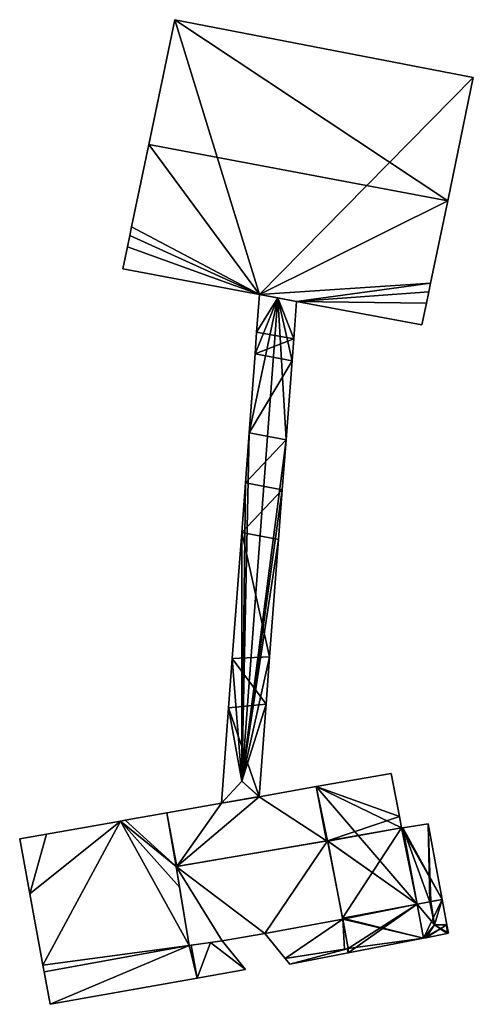
# Model space of a CAD drawing. Units: metres. Extents: x 73687 to 74386, y 350465 to 350992.
# Drawn here: x 74075 to 74121, y 350893 to 350992 of the extents above; entities that cross this region are included whole.
import ezdxf

# ---------------------------------------------------------------- set-up
doc = ezdxf.new("R2010")
doc.units = ezdxf.units.M
for name, color, linetype in [('BreakBottoms', 214, 'Continuous'), ('BreakTops', 212, 'Continuous'), ('FacadeFaces', 253, 'Continuous'), ('FloorBoundary', 4, 'Continuous'), ('FloorFaces', 253, 'Continuous'), ('OuterEaves', 4, 'Continuous'), ('RoofFaces', 24, 'Continuous'), ('RoofLines', 2, 'Continuous'), ('VerticalRoofFaces', 253, 'Continuous')]:
    doc.layers.add(name, color=color, linetype=linetype)

msp = doc.modelspace()

# ---------------------------------------------------------------- linework, layer by layer
at = {"layer": 'BreakBottoms'}
for points in [[(74115.028, 350903.128, 264.453), (74116.294, 350903.363, 264.643)], [(74116.389, 350903.381, 264.643), (74117.558, 350903.598, 264.468)], [(74115.667, 350899.699, 264.453), (74115.028, 350903.128, 264.453)]]:
    msp.add_polyline3d(points, dxfattribs=at)
at = {"layer": 'BreakTops'}
for points in [[(74115.028, 350903.128, 264.642), (74116.294, 350903.363, 264.643)], [(74116.389, 350903.381, 264.643), (74117.558, 350903.598, 264.643)], [(74115.667, 350899.699, 264.642), (74115.028, 350903.128, 264.642)]]:
    msp.add_polyline3d(points, dxfattribs=at)
at = {"layer": 'FacadeFaces'}
for points in [[(74090.552, 350992.436, 261.682), (74087.917, 350979.819, 251.22), (74087.917, 350979.819, 262.68), (74090.552, 350992.436, 261.682)], [(74090.552, 350992.436, 251.22), (74087.917, 350979.819, 251.22), (74090.552, 350992.436, 261.682), (74090.552, 350992.436, 251.22)], [(74120.696, 350986.601, 261.696), (74120.696, 350986.601, 251.22), (74090.552, 350992.436, 261.682), (74120.696, 350986.601, 261.696)], [(74120.696, 350986.601, 251.22), (74090.552, 350992.436, 251.22), (74090.552, 350992.436, 261.682), (74120.696, 350986.601, 251.22)], [(74118.108, 350974.159, 262.68), (74118.108, 350974.159, 251.22), (74120.696, 350986.601, 261.696), (74118.108, 350974.159, 262.68)], [(74118.108, 350974.159, 251.22), (74120.696, 350986.601, 251.22), (74120.696, 350986.601, 261.696), (74118.108, 350974.159, 251.22)], [(74087.917, 350979.819, 262.68), (74087.917, 350979.819, 251.22), (74086.182, 350971.515, 262.023), (74087.917, 350979.819, 262.68)], [(74087.917, 350979.819, 251.22), (74086.182, 350971.515, 251.22), (74086.182, 350971.515, 262.023), (74087.917, 350979.819, 251.22)], [(74116.375, 350965.825, 262.021), (74118.108, 350974.159, 251.22), (74118.108, 350974.159, 262.68), (74116.375, 350965.825, 262.021)], [(74116.375, 350965.825, 251.22), (74118.108, 350974.159, 251.22), (74116.375, 350965.825, 262.021), (74116.375, 350965.825, 251.22)], [(74086.182, 350971.515, 262.023), (74086.182, 350971.515, 251.22), (74085.999, 350970.64, 261.954), (74086.182, 350971.515, 262.023)], [(74086.182, 350971.515, 251.22), (74085.999, 350970.64, 251.22), (74085.999, 350970.64, 261.954), (74086.182, 350971.515, 251.22)], [(74085.999, 350970.64, 261.954), (74085.999, 350970.64, 251.22), (74085.758, 350969.485, 261.863), (74085.999, 350970.64, 261.954)], [(74085.999, 350970.64, 251.22), (74085.758, 350969.485, 251.22), (74085.758, 350969.485, 261.863), (74085.999, 350970.64, 251.22)], [(74085.758, 350969.485, 261.863), (74085.758, 350969.485, 251.22), (74085.297, 350967.276, 261.688), (74085.758, 350969.485, 261.863)], [(74085.758, 350969.485, 251.22), (74085.297, 350967.276, 251.22), (74085.297, 350967.276, 261.688), (74085.758, 350969.485, 251.22)], [(74085.297, 350967.276, 261.688), (74099.091, 350964.689, 251.22), (74099.091, 350964.689, 261.688), (74085.297, 350967.276, 261.688)], [(74085.297, 350967.276, 251.22), (74099.091, 350964.689, 251.22), (74085.297, 350967.276, 261.688), (74085.297, 350967.276, 251.22)], [(74116.193, 350964.954, 261.952), (74116.375, 350965.825, 251.22), (74116.375, 350965.825, 262.021), (74116.193, 350964.954, 261.952)], [(74116.193, 350964.954, 251.22), (74116.375, 350965.825, 251.22), (74116.193, 350964.954, 261.952), (74116.193, 350964.954, 251.22)], [(74099.091, 350964.689, 262.412), (74098.808, 350960.898, 252.47), (74098.808, 350960.898, 262.412), (74099.091, 350964.689, 262.412)], [(74099.091, 350964.689, 252.47), (74098.808, 350960.898, 252.47), (74099.091, 350964.689, 262.412), (74099.091, 350964.689, 252.47)], [(74099.091, 350964.689, 261.688), (74102.852, 350963.984, 251.22), (74102.852, 350963.984, 261.688), (74099.091, 350964.689, 261.688)], [(74099.091, 350964.689, 251.22), (74102.852, 350963.984, 251.22), (74099.091, 350964.689, 261.688), (74099.091, 350964.689, 251.22)], [(74100.954, 350964.34, 262.708), (74100.954, 350964.34, 252.47), (74099.091, 350964.689, 262.412), (74100.954, 350964.34, 262.708)], [(74100.954, 350964.34, 252.47), (74099.091, 350964.689, 252.47), (74099.091, 350964.689, 262.412), (74100.954, 350964.34, 252.47)], [(74102.852, 350963.984, 262.406), (74100.954, 350964.34, 252.47), (74100.954, 350964.34, 262.708), (74102.852, 350963.984, 262.406)], [(74102.852, 350963.984, 252.47), (74100.954, 350964.34, 252.47), (74102.852, 350963.984, 262.406), (74102.852, 350963.984, 252.47)], [(74102.564, 350960.195, 262.407), (74102.564, 350960.195, 252.47), (74102.852, 350963.984, 262.406), (74102.564, 350960.195, 262.407)], [(74102.564, 350960.195, 252.47), (74102.852, 350963.984, 252.47), (74102.852, 350963.984, 262.406), (74102.564, 350960.195, 252.47)], [(74102.852, 350963.984, 261.688), (74102.852, 350963.984, 251.22), (74115.498, 350961.614, 261.688), (74102.852, 350963.984, 261.688)], [(74115.498, 350961.614, 261.688), (74102.852, 350963.984, 251.22), (74115.498, 350961.614, 251.22), (74115.498, 350961.614, 261.688)], [(74115.953, 350963.799, 261.861), (74116.193, 350964.954, 251.22), (74116.193, 350964.954, 261.952), (74115.953, 350963.799, 261.861)], [(74115.953, 350963.799, 251.22), (74116.193, 350964.954, 251.22), (74115.953, 350963.799, 261.861), (74115.953, 350963.799, 251.22)], [(74115.498, 350961.614, 261.688), (74115.953, 350963.799, 251.22), (74115.953, 350963.799, 261.861), (74115.498, 350961.614, 261.688)], [(74115.498, 350961.614, 251.22), (74115.953, 350963.799, 251.22), (74115.498, 350961.614, 261.688), (74115.498, 350961.614, 251.22)], [(74098.808, 350960.898, 262.412), (74098.644, 350958.705, 252.47), (74098.644, 350958.705, 262.412), (74098.808, 350960.898, 262.412)], [(74098.808, 350960.898, 252.47), (74098.644, 350958.705, 252.47), (74098.808, 350960.898, 262.412), (74098.808, 350960.898, 252.47)], [(74102.396, 350957.99, 262.408), (74102.396, 350957.99, 252.47), (74102.564, 350960.195, 262.407), (74102.396, 350957.99, 262.408)], [(74102.396, 350957.99, 252.47), (74102.564, 350960.195, 252.47), (74102.564, 350960.195, 262.407), (74102.396, 350957.99, 252.47)], [(74098.644, 350958.705, 262.412), (74098.048, 350950.716, 252.47), (74098.048, 350950.716, 262.412), (74098.644, 350958.705, 262.412)], [(74098.644, 350958.705, 252.47), (74098.048, 350950.716, 252.47), (74098.644, 350958.705, 262.412), (74098.644, 350958.705, 252.47)], [(74101.789, 350950.003, 262.409), (74101.789, 350950.003, 252.47), (74102.396, 350957.99, 262.408), (74101.789, 350950.003, 262.409)], [(74101.789, 350950.003, 252.47), (74102.396, 350957.99, 252.47), (74102.396, 350957.99, 262.408), (74101.789, 350950.003, 252.47)], [(74098.048, 350950.716, 262.412), (74097.671, 350945.662, 252.47), (74097.671, 350945.662, 262.412), (74098.048, 350950.716, 262.412)], [(74098.048, 350950.716, 252.47), (74097.671, 350945.662, 252.47), (74098.048, 350950.716, 262.412), (74098.048, 350950.716, 252.47)], [(74101.404, 350944.951, 262.411), (74101.404, 350944.951, 252.47), (74101.789, 350950.003, 262.409), (74101.404, 350944.951, 262.411)], [(74101.404, 350944.951, 252.47), (74101.789, 350950.003, 252.47), (74101.789, 350950.003, 262.409), (74101.404, 350944.951, 252.47)], [(74097.671, 350945.662, 262.412), (74097.297, 350940.656, 252.47), (74097.297, 350940.656, 262.412), (74097.671, 350945.662, 262.412)], [(74097.671, 350945.662, 252.47), (74097.297, 350940.656, 252.47), (74097.671, 350945.662, 262.412), (74097.671, 350945.662, 252.47)], [(74101.024, 350939.953, 262.412), (74101.024, 350939.953, 252.47), (74101.404, 350944.951, 262.411), (74101.024, 350939.953, 262.412)], [(74101.024, 350939.953, 252.47), (74101.404, 350944.951, 252.47), (74101.404, 350944.951, 262.411), (74101.024, 350939.953, 252.47)], [(74097.297, 350940.656, 262.412), (74096.348, 350927.949, 252.47), (74096.348, 350927.949, 262.412), (74097.297, 350940.656, 262.412)], [(74097.297, 350940.656, 252.47), (74096.348, 350927.949, 252.47), (74097.297, 350940.656, 262.412), (74097.297, 350940.656, 252.47)], [(74100.122, 350928.088, 262.414), (74100.122, 350928.088, 252.47), (74101.024, 350939.953, 262.412), (74100.122, 350928.088, 262.414)], [(74100.122, 350928.088, 252.47), (74101.024, 350939.953, 252.47), (74101.024, 350939.953, 262.412), (74100.122, 350928.088, 252.47)], [(74096.348, 350927.949, 262.412), (74095.975, 350922.951, 252.47), (74095.975, 350922.951, 262.412), (74096.348, 350927.949, 262.412)], [(74096.348, 350927.949, 252.47), (74095.975, 350922.951, 252.47), (74096.348, 350927.949, 262.412), (74096.348, 350927.949, 252.47)], [(74099.759, 350923.32, 262.415), (74099.759, 350923.32, 252.47), (74100.122, 350928.088, 262.414), (74099.759, 350923.32, 262.415)], [(74099.759, 350923.32, 252.47), (74100.122, 350928.088, 252.47), (74100.122, 350928.088, 262.414), (74099.759, 350923.32, 252.47)], [(74099.051, 350914.014, 262.417), (74099.051, 350914.014, 252.47), (74099.759, 350923.32, 262.415), (74099.051, 350914.014, 262.417)], [(74099.051, 350914.014, 252.47), (74099.759, 350923.32, 252.47), (74099.759, 350923.32, 262.415), (74099.051, 350914.014, 252.47)], [(74095.975, 350922.951, 262.412), (74095.255, 350913.313, 252.47), (74095.255, 350913.313, 262.412), (74095.975, 350922.951, 262.412)], [(74095.975, 350922.951, 252.47), (74095.255, 350913.313, 252.47), (74095.975, 350922.951, 262.412), (74095.975, 350922.951, 252.47)], [(74112.397, 350916.337, 264.642), (74104.827, 350915.001, 253.679), (74104.827, 350915.001, 264.642), (74112.397, 350916.337, 264.642)], [(74112.397, 350916.337, 253.679), (74104.827, 350915.001, 253.679), (74112.397, 350916.337, 264.642), (74112.397, 350916.337, 253.679)], [(74113.233, 350911.986, 264.642), (74112.397, 350916.337, 253.679), (74112.397, 350916.337, 264.642), (74113.233, 350911.986, 264.642)], [(74113.233, 350911.986, 253.679), (74112.397, 350916.337, 253.679), (74113.233, 350911.986, 264.642), (74113.233, 350911.986, 253.679)], [(74104.827, 350915.001, 264.642), (74099.049, 350913.982, 253.679), (74099.049, 350913.982, 264.642), (74104.827, 350915.001, 264.642)], [(74104.827, 350915.001, 253.679), (74099.049, 350913.982, 253.679), (74104.827, 350915.001, 264.642), (74104.827, 350915.001, 253.679)], [(74095.255, 350913.313, 264.642), (74089.744, 350912.341, 253.679), (74089.744, 350912.341, 264.642), (74095.255, 350913.313, 264.642)], [(74095.255, 350913.313, 253.679), (74089.744, 350912.341, 253.679), (74095.255, 350913.313, 264.642), (74095.255, 350913.313, 253.679)], [(74099.049, 350913.982, 264.642), (74095.255, 350913.313, 253.679), (74095.255, 350913.313, 264.642), (74099.049, 350913.982, 264.642)], [(74099.049, 350913.982, 253.679), (74095.255, 350913.313, 253.679), (74099.049, 350913.982, 264.642), (74099.049, 350913.982, 253.679)], [(74095.255, 350913.313, 262.412), (74095.255, 350913.313, 252.47), (74099.049, 350913.982, 262.412), (74095.255, 350913.313, 262.412)], [(74099.049, 350913.982, 262.412), (74095.255, 350913.313, 252.47), (74099.049, 350913.982, 252.47), (74099.049, 350913.982, 262.412)], [(74099.049, 350913.982, 262.412), (74099.051, 350914.014, 252.47), (74099.051, 350914.014, 262.417), (74099.049, 350913.982, 262.412)], [(74099.049, 350913.982, 252.47), (74099.051, 350914.014, 252.47), (74099.049, 350913.982, 262.412), (74099.049, 350913.982, 252.47)], [(74089.744, 350912.341, 264.642), (74085.516, 350911.595, 253.679), (74085.516, 350911.595, 264.642), (74089.744, 350912.341, 264.642)], [(74089.744, 350912.341, 253.679), (74085.516, 350911.595, 253.679), (74089.744, 350912.341, 264.642), (74089.744, 350912.341, 253.679)], [(74085.059, 350911.514, 264.642), (74077.591, 350910.196, 253.679), (74077.591, 350910.196, 264.642), (74085.059, 350911.514, 264.642)], [(74085.059, 350911.514, 253.679), (74077.591, 350910.196, 253.679), (74085.059, 350911.514, 264.642), (74085.059, 350911.514, 253.679)], [(74085.516, 350911.595, 264.642), (74085.059, 350911.514, 253.679), (74085.059, 350911.514, 264.642), (74085.516, 350911.595, 264.642)], [(74085.516, 350911.595, 253.679), (74085.059, 350911.514, 253.679), (74085.516, 350911.595, 264.642), (74085.516, 350911.595, 253.679)], [(74113.456, 350910.824, 264.642), (74113.233, 350911.986, 253.679), (74113.233, 350911.986, 264.642), (74113.456, 350910.824, 264.642)], [(74113.456, 350910.824, 253.679), (74113.233, 350911.986, 253.679), (74113.456, 350910.824, 264.642), (74113.456, 350910.824, 253.679)], [(74113.588, 350910.845, 264.642), (74113.456, 350910.824, 253.679), (74113.456, 350910.824, 264.642), (74113.588, 350910.845, 264.642)], [(74113.588, 350910.845, 253.679), (74113.456, 350910.824, 253.679), (74113.588, 350910.845, 264.642), (74113.588, 350910.845, 253.679)], [(74116.13, 350911.253, 264.643), (74116.13, 350911.253, 253.679), (74113.588, 350910.845, 264.642), (74116.13, 350911.253, 264.643)], [(74116.13, 350911.253, 253.679), (74113.588, 350910.845, 253.679), (74113.588, 350910.845, 264.642), (74116.13, 350911.253, 253.679)], [(74117.558, 350903.598, 264.643), (74116.13, 350911.253, 253.679), (74116.13, 350911.253, 264.643), (74117.558, 350903.598, 264.643)], [(74117.558, 350903.598, 253.679), (74116.13, 350911.253, 253.679), (74117.558, 350903.598, 264.643), (74117.558, 350903.598, 253.679)], [(74077.591, 350910.196, 264.642), (74074.873, 350909.717, 253.679), (74074.873, 350909.717, 264.642), (74077.591, 350910.196, 264.642)], [(74077.591, 350910.196, 253.679), (74074.873, 350909.717, 253.679), (74077.591, 350910.196, 264.642), (74077.591, 350910.196, 253.679)], [(74074.873, 350909.717, 253.679), (74075.89, 350904.187, 253.679), (74074.873, 350909.717, 264.642), (74074.873, 350909.717, 253.679)], [(74074.873, 350909.717, 264.642), (74075.89, 350904.187, 253.679), (74075.89, 350904.187, 264.642), (74074.873, 350909.717, 264.642)], [(74105.978, 350909.53, 281.11), (74090.676, 350906.938, 253.691), (74090.676, 350906.938, 281.11), (74105.978, 350909.53, 281.11)], [(74105.978, 350909.53, 253.691), (74090.676, 350906.938, 253.691), (74105.978, 350909.53, 281.11), (74105.978, 350909.53, 253.691)], [(74090.736, 350906.948, 264.642), (74105.879, 350909.513, 253.679), (74105.879, 350909.513, 264.642), (74090.736, 350906.948, 264.642)], [(74090.736, 350906.948, 253.679), (74105.879, 350909.513, 253.679), (74090.736, 350906.948, 264.642), (74090.736, 350906.948, 253.679)], [(74105.879, 350909.513, 264.642), (74105.978, 350909.53, 253.679), (74105.978, 350909.53, 264.642), (74105.879, 350909.513, 264.642)], [(74105.879, 350909.513, 253.679), (74105.978, 350909.53, 253.679), (74105.879, 350909.513, 264.642), (74105.879, 350909.513, 253.679)], [(74105.978, 350909.53, 264.642), (74105.985, 350909.496, 253.679), (74105.985, 350909.496, 264.642), (74105.978, 350909.53, 264.642)], [(74105.978, 350909.53, 253.679), (74105.985, 350909.496, 253.679), (74105.978, 350909.53, 264.642), (74105.978, 350909.53, 253.679)], [(74107.503, 350901.6, 281.11), (74105.978, 350909.53, 253.691), (74105.978, 350909.53, 281.11), (74107.503, 350901.6, 281.11)], [(74107.503, 350901.6, 253.691), (74105.978, 350909.53, 253.691), (74107.503, 350901.6, 281.11), (74107.503, 350901.6, 253.691)], [(74105.985, 350909.496, 264.642), (74107.479, 350901.727, 253.679), (74107.479, 350901.727, 264.642), (74105.985, 350909.496, 264.642)], [(74105.985, 350909.496, 253.679), (74107.479, 350901.727, 253.679), (74105.985, 350909.496, 264.642), (74105.985, 350909.496, 253.679)], [(74090.676, 350906.938, 264.642), (74090.736, 350906.948, 253.679), (74090.736, 350906.948, 264.642), (74090.676, 350906.938, 264.642)], [(74090.676, 350906.938, 253.679), (74090.736, 350906.948, 253.679), (74090.676, 350906.938, 264.642), (74090.676, 350906.938, 253.679)], [(74091.024, 350904.846, 264.642), (74090.676, 350906.938, 253.679), (74090.676, 350906.938, 264.642), (74091.024, 350904.846, 264.642)], [(74091.024, 350904.846, 253.679), (74090.676, 350906.938, 253.679), (74091.024, 350904.846, 264.642), (74091.024, 350904.846, 253.679)], [(74090.676, 350906.938, 281.11), (74092.005, 350898.944, 253.691), (74092.005, 350898.944, 281.11), (74090.676, 350906.938, 281.11)], [(74090.676, 350906.938, 253.691), (74092.005, 350898.944, 253.691), (74090.676, 350906.938, 281.11), (74090.676, 350906.938, 253.691)], [(74092.005, 350898.944, 264.642), (74091.024, 350904.846, 253.679), (74091.024, 350904.846, 264.642), (74092.005, 350898.944, 264.642)], [(74092.005, 350898.944, 253.679), (74091.024, 350904.846, 253.679), (74092.005, 350898.944, 264.642), (74092.005, 350898.944, 253.679)], [(74075.89, 350904.187, 264.642), (74077.22, 350896.955, 253.679), (74077.22, 350896.955, 264.642), (74075.89, 350904.187, 264.642)], [(74075.89, 350904.187, 253.679), (74077.22, 350896.955, 253.679), (74075.89, 350904.187, 264.642), (74075.89, 350904.187, 253.679)], [(74118.033, 350901.052, 264.468), (74117.558, 350903.598, 253.679), (74117.558, 350903.598, 264.643), (74118.033, 350901.052, 264.468)], [(74118.033, 350901.052, 253.679), (74117.558, 350903.598, 253.679), (74118.033, 350901.052, 264.468), (74118.033, 350901.052, 253.679)], [(74099.644, 350900.151, 281.11), (74099.644, 350900.151, 253.691), (74107.503, 350901.6, 281.11), (74099.644, 350900.151, 281.11)], [(74107.503, 350901.6, 281.11), (74099.644, 350900.151, 253.691), (74107.503, 350901.6, 253.691), (74107.503, 350901.6, 281.11)], [(74107.503, 350901.6, 275.333), (74099.644, 350900.151, 254.654), (74099.644, 350900.151, 275.333), (74107.503, 350901.6, 275.333)], [(74107.503, 350901.6, 254.654), (74099.644, 350900.151, 254.654), (74107.503, 350901.6, 275.333), (74107.503, 350901.6, 254.654)], [(74107.479, 350901.727, 264.642), (74107.503, 350901.6, 253.679), (74107.503, 350901.6, 264.642), (74107.479, 350901.727, 264.642)], [(74107.479, 350901.727, 253.679), (74107.503, 350901.6, 253.679), (74107.479, 350901.727, 264.642), (74107.479, 350901.727, 253.679)], [(74107.503, 350901.6, 264.642), (74108.066, 350898.645, 253.679), (74108.066, 350898.645, 264.642), (74107.503, 350901.6, 264.642)], [(74107.503, 350901.6, 253.679), (74108.066, 350898.645, 253.679), (74107.503, 350901.6, 264.642), (74107.503, 350901.6, 253.679)], [(74108.064, 350898.655, 275.333), (74108.064, 350898.655, 254.654), (74107.503, 350901.6, 275.333), (74108.064, 350898.655, 275.333)], [(74107.503, 350901.6, 275.333), (74108.064, 350898.655, 254.654), (74107.503, 350901.6, 254.654), (74107.503, 350901.6, 275.333)], [(74118.193, 350900.192, 264.468), (74118.033, 350901.052, 253.679), (74118.033, 350901.052, 264.468), (74118.193, 350900.192, 264.468)], [(74118.193, 350900.192, 253.679), (74118.033, 350901.052, 253.679), (74118.193, 350900.192, 264.468), (74118.193, 350900.192, 253.679)], [(74092.005, 350898.944, 281.11), (74095.324, 350899.42, 253.691), (74095.324, 350899.42, 281.11), (74092.005, 350898.944, 281.11)], [(74092.005, 350898.944, 253.691), (74095.324, 350899.42, 253.691), (74092.005, 350898.944, 281.11), (74092.005, 350898.944, 253.691)], [(74095.324, 350899.42, 264.642), (74094.141, 350899.25, 253.679), (74094.141, 350899.25, 264.642), (74095.324, 350899.42, 264.642)], [(74095.324, 350899.42, 253.679), (74094.141, 350899.25, 253.679), (74095.324, 350899.42, 264.642), (74095.324, 350899.42, 253.679)], [(74095.324, 350899.42, 281.11), (74099.644, 350900.151, 253.691), (74099.644, 350900.151, 281.11), (74095.324, 350899.42, 281.11)], [(74095.324, 350899.42, 253.691), (74099.644, 350900.151, 253.691), (74095.324, 350899.42, 281.11), (74095.324, 350899.42, 253.691)], [(74097.683, 350896.53, 264.642), (74095.324, 350899.42, 253.679), (74095.324, 350899.42, 264.642), (74097.683, 350896.53, 264.642)], [(74097.683, 350896.53, 253.679), (74095.324, 350899.42, 253.679), (74097.683, 350896.53, 264.642), (74097.683, 350896.53, 253.679)], [(74099.644, 350900.151, 275.333), (74101.687, 350897.638, 254.654), (74101.687, 350897.638, 275.333), (74099.644, 350900.151, 275.333)], [(74099.644, 350900.151, 254.654), (74101.687, 350897.638, 254.654), (74099.644, 350900.151, 275.333), (74099.644, 350900.151, 254.654)], [(74108.047, 350898.213, 264.642), (74108.047, 350898.213, 253.679), (74115.667, 350899.699, 264.453), (74108.047, 350898.213, 264.642)], [(74108.047, 350898.213, 253.679), (74115.667, 350899.699, 253.679), (74115.667, 350899.699, 264.453), (74108.047, 350898.213, 253.679)], [(74115.667, 350899.699, 264.453), (74115.89, 350899.743, 253.679), (74115.89, 350899.743, 264.486), (74115.667, 350899.699, 264.453)], [(74115.667, 350899.699, 253.679), (74115.89, 350899.743, 253.679), (74115.667, 350899.699, 264.453), (74115.667, 350899.699, 253.679)], [(74115.89, 350899.743, 264.486), (74118.048, 350900.164, 253.679), (74118.048, 350900.164, 264.489), (74115.89, 350899.743, 264.486)], [(74115.89, 350899.743, 253.679), (74118.048, 350900.164, 253.679), (74115.89, 350899.743, 264.486), (74115.89, 350899.743, 253.679)], [(74118.048, 350900.164, 264.489), (74118.048, 350900.164, 253.679), (74118.193, 350900.192, 264.468), (74118.048, 350900.164, 264.489)], [(74118.048, 350900.164, 253.679), (74118.193, 350900.192, 253.679), (74118.193, 350900.192, 264.468), (74118.048, 350900.164, 253.679)], [(74092.202, 350898.972, 264.642), (74092.005, 350898.944, 253.679), (74092.005, 350898.944, 264.642), (74092.202, 350898.972, 264.642)], [(74092.202, 350898.972, 253.679), (74092.005, 350898.944, 253.679), (74092.202, 350898.972, 264.642), (74092.202, 350898.972, 253.679)], [(74094.141, 350899.25, 264.642), (74092.202, 350898.972, 253.679), (74092.202, 350898.972, 264.642), (74094.141, 350899.25, 264.642)], [(74094.141, 350899.25, 253.679), (74092.202, 350898.972, 253.679), (74094.141, 350899.25, 264.642), (74094.141, 350899.25, 253.679)], [(74107.967, 350898.629, 264.642), (74101.687, 350897.638, 253.679), (74101.687, 350897.638, 264.642), (74107.967, 350898.629, 264.642)], [(74107.967, 350898.629, 253.679), (74101.687, 350897.638, 253.679), (74107.967, 350898.629, 264.642), (74107.967, 350898.629, 253.679)], [(74101.687, 350897.638, 275.333), (74107.674, 350898.583, 254.654), (74107.674, 350898.583, 275.333), (74101.687, 350897.638, 275.333)], [(74101.687, 350897.638, 254.654), (74107.674, 350898.583, 254.654), (74101.687, 350897.638, 275.333), (74101.687, 350897.638, 254.654)], [(74107.674, 350898.583, 275.333), (74108.066, 350898.645, 254.654), (74108.066, 350898.645, 275.333), (74107.674, 350898.583, 275.333)], [(74107.674, 350898.583, 254.654), (74108.066, 350898.645, 254.654), (74107.674, 350898.583, 275.333), (74107.674, 350898.583, 254.654)], [(74108.066, 350898.645, 264.642), (74107.967, 350898.629, 253.679), (74107.967, 350898.629, 264.642), (74108.066, 350898.645, 264.642)], [(74108.066, 350898.645, 253.679), (74107.967, 350898.629, 253.679), (74108.066, 350898.645, 264.642), (74108.066, 350898.645, 253.679)], [(74108.066, 350898.645, 275.333), (74108.064, 350898.655, 254.654), (74108.064, 350898.655, 275.333), (74108.066, 350898.645, 275.333)], [(74108.066, 350898.645, 254.654), (74108.064, 350898.655, 254.654), (74108.066, 350898.645, 275.333), (74108.066, 350898.645, 254.654)], [(74101.687, 350897.638, 264.642), (74102.155, 350897.063, 253.679), (74102.155, 350897.063, 264.642), (74101.687, 350897.638, 264.642)], [(74101.687, 350897.638, 253.679), (74102.155, 350897.063, 253.679), (74101.687, 350897.638, 264.642), (74101.687, 350897.638, 253.679)], [(74102.155, 350897.063, 264.642), (74108.047, 350898.213, 253.679), (74108.047, 350898.213, 264.642), (74102.155, 350897.063, 264.642)], [(74102.155, 350897.063, 253.679), (74108.047, 350898.213, 253.679), (74102.155, 350897.063, 264.642), (74102.155, 350897.063, 253.679)], [(74077.22, 350896.955, 264.642), (74077.34, 350896.302, 253.679), (74077.34, 350896.302, 264.642), (74077.22, 350896.955, 264.642)], [(74077.22, 350896.955, 253.679), (74077.34, 350896.302, 253.679), (74077.22, 350896.955, 264.642), (74077.22, 350896.955, 253.679)], [(74092.811, 350895.663, 264.642), (74092.811, 350895.663, 253.679), (74097.683, 350896.53, 264.642), (74092.811, 350895.663, 264.642)], [(74097.683, 350896.53, 264.642), (74092.811, 350895.663, 253.679), (74097.683, 350896.53, 253.679), (74097.683, 350896.53, 264.642)], [(74077.34, 350896.302, 264.642), (74077.944, 350893.017, 253.679), (74077.944, 350893.017, 264.642), (74077.34, 350896.302, 264.642)], [(74077.34, 350896.302, 253.679), (74077.944, 350893.017, 253.679), (74077.34, 350896.302, 264.642), (74077.34, 350896.302, 253.679)], [(74077.944, 350893.017, 264.642), (74092.811, 350895.663, 253.679), (74092.811, 350895.663, 264.642), (74077.944, 350893.017, 264.642)], [(74077.944, 350893.017, 253.679), (74092.811, 350895.663, 253.679), (74077.944, 350893.017, 264.642), (74077.944, 350893.017, 253.679)]]:
    msp.add_3dface(points, dxfattribs=at)
at = {"layer": 'FloorBoundary'}
for points in [[(74115.498, 350961.614, 251.22), (74115.953, 350963.799, 251.22), (74116.193, 350964.954, 251.22), (74116.375, 350965.825, 251.22), (74118.108, 350974.159, 251.22), (74120.696, 350986.601, 251.22), (74090.552, 350992.436, 251.22), (74087.917, 350979.819, 251.22), (74086.182, 350971.515, 251.22), (74085.999, 350970.64, 251.22), (74085.758, 350969.485, 251.22), (74085.297, 350967.276, 251.22), (74099.091, 350964.689, 251.22), (74102.852, 350963.984, 251.22), (74115.498, 350961.614, 251.22)], [(74099.049, 350913.982, 252.47), (74099.051, 350914.014, 252.47), (74099.759, 350923.32, 252.47), (74100.122, 350928.088, 252.47), (74101.024, 350939.953, 252.47), (74101.404, 350944.951, 252.47), (74101.789, 350950.003, 252.47), (74102.396, 350957.99, 252.47), (74102.564, 350960.195, 252.47), (74102.852, 350963.984, 252.47), (74100.954, 350964.34, 252.47), (74099.091, 350964.689, 252.47), (74098.808, 350960.898, 252.47), (74098.644, 350958.705, 252.47), (74098.048, 350950.716, 252.47), (74097.671, 350945.662, 252.47), (74097.297, 350940.656, 252.47), (74096.348, 350927.949, 252.47), (74095.975, 350922.951, 252.47), (74095.255, 350913.313, 252.47), (74099.049, 350913.982, 252.47)], [(74097.683, 350896.53, 253.679), (74095.324, 350899.42, 253.679), (74094.141, 350899.25, 253.679), (74092.202, 350898.972, 253.679), (74092.005, 350898.944, 253.679), (74091.024, 350904.846, 253.679), (74090.676, 350906.938, 253.679), (74090.736, 350906.948, 253.679), (74105.879, 350909.513, 253.679), (74105.978, 350909.53, 253.679), (74105.985, 350909.496, 253.679), (74107.479, 350901.727, 253.679), (74107.503, 350901.6, 253.679), (74108.066, 350898.645, 253.679), (74107.967, 350898.629, 253.679), (74101.687, 350897.638, 253.679), (74102.155, 350897.063, 253.679), (74108.047, 350898.213, 253.679), (74115.667, 350899.699, 253.679), (74115.89, 350899.743, 253.679), (74118.048, 350900.164, 253.679), (74118.193, 350900.192, 253.679), (74118.033, 350901.052, 253.679), (74117.558, 350903.598, 253.679), (74116.13, 350911.253, 253.679), (74113.588, 350910.845, 253.679), (74113.456, 350910.824, 253.679), (74113.233, 350911.986, 253.679), (74112.397, 350916.337, 253.679), (74104.827, 350915.001, 253.679), (74099.049, 350913.982, 253.679), (74095.255, 350913.313, 253.679), (74089.744, 350912.341, 253.679), (74085.516, 350911.595, 253.679), (74085.059, 350911.514, 253.679), (74077.591, 350910.196, 253.679), (74074.873, 350909.717, 253.679), (74075.89, 350904.187, 253.679), (74077.22, 350896.955, 253.679), (74077.34, 350896.302, 253.679), (74077.944, 350893.017, 253.679), (74092.811, 350895.663, 253.679), (74097.683, 350896.53, 253.679)], [(74107.503, 350901.6, 253.691), (74105.978, 350909.53, 253.691), (74090.676, 350906.938, 253.691), (74092.005, 350898.944, 253.691), (74095.324, 350899.42, 253.691), (74099.644, 350900.151, 253.691), (74107.503, 350901.6, 253.691)], [(74107.503, 350901.6, 254.654), (74099.644, 350900.151, 254.654), (74101.687, 350897.638, 254.654), (74107.674, 350898.583, 254.654), (74108.066, 350898.645, 254.654), (74108.064, 350898.655, 254.654), (74107.503, 350901.6, 254.654)]]:
    msp.add_polyline3d(points, dxfattribs=at)
at = {"layer": 'FloorFaces'}
for points in [[(74090.552, 350992.436, 251.22), (74099.091, 350964.689, 251.22), (74087.917, 350979.819, 251.22), (74090.552, 350992.436, 251.22)], [(74120.696, 350986.601, 251.22), (74099.091, 350964.689, 251.22), (74090.552, 350992.436, 251.22), (74120.696, 350986.601, 251.22)], [(74118.108, 350974.159, 251.22), (74099.091, 350964.689, 251.22), (74120.696, 350986.601, 251.22), (74118.108, 350974.159, 251.22)], [(74087.917, 350979.819, 251.22), (74099.091, 350964.689, 251.22), (74086.182, 350971.515, 251.22), (74087.917, 350979.819, 251.22)], [(74116.375, 350965.825, 251.22), (74099.091, 350964.689, 251.22), (74118.108, 350974.159, 251.22), (74116.375, 350965.825, 251.22)], [(74086.182, 350971.515, 251.22), (74099.091, 350964.689, 251.22), (74085.999, 350970.64, 251.22), (74086.182, 350971.515, 251.22)], [(74085.999, 350970.64, 251.22), (74099.091, 350964.689, 251.22), (74085.758, 350969.485, 251.22), (74085.999, 350970.64, 251.22)], [(74085.758, 350969.485, 251.22), (74099.091, 350964.689, 251.22), (74085.297, 350967.276, 251.22), (74085.758, 350969.485, 251.22)], [(74116.375, 350965.825, 251.22), (74102.852, 350963.984, 251.22), (74099.091, 350964.689, 251.22), (74116.375, 350965.825, 251.22)], [(74116.193, 350964.954, 251.22), (74102.852, 350963.984, 251.22), (74116.375, 350965.825, 251.22), (74116.193, 350964.954, 251.22)], [(74100.954, 350964.34, 252.47), (74098.808, 350960.898, 252.47), (74099.091, 350964.689, 252.47), (74100.954, 350964.34, 252.47)], [(74102.564, 350960.195, 252.47), (74098.808, 350960.898, 252.47), (74100.954, 350964.34, 252.47), (74102.564, 350960.195, 252.47)], [(74102.564, 350960.195, 252.47), (74100.954, 350964.34, 252.47), (74102.852, 350963.984, 252.47), (74102.564, 350960.195, 252.47)], [(74115.953, 350963.799, 251.22), (74102.852, 350963.984, 251.22), (74116.193, 350964.954, 251.22), (74115.953, 350963.799, 251.22)], [(74115.498, 350961.614, 251.22), (74102.852, 350963.984, 251.22), (74115.953, 350963.799, 251.22), (74115.498, 350961.614, 251.22)], [(74102.564, 350960.195, 252.47), (74098.644, 350958.705, 252.47), (74098.808, 350960.898, 252.47), (74102.564, 350960.195, 252.47)], [(74102.396, 350957.99, 252.47), (74098.644, 350958.705, 252.47), (74102.564, 350960.195, 252.47), (74102.396, 350957.99, 252.47)], [(74102.396, 350957.99, 252.47), (74098.048, 350950.716, 252.47), (74098.644, 350958.705, 252.47), (74102.396, 350957.99, 252.47)], [(74101.789, 350950.003, 252.47), (74098.048, 350950.716, 252.47), (74102.396, 350957.99, 252.47), (74101.789, 350950.003, 252.47)], [(74101.789, 350950.003, 252.47), (74097.671, 350945.662, 252.47), (74098.048, 350950.716, 252.47), (74101.789, 350950.003, 252.47)], [(74101.404, 350944.951, 252.47), (74097.671, 350945.662, 252.47), (74101.789, 350950.003, 252.47), (74101.404, 350944.951, 252.47)], [(74101.404, 350944.951, 252.47), (74097.297, 350940.656, 252.47), (74097.671, 350945.662, 252.47), (74101.404, 350944.951, 252.47)], [(74101.024, 350939.953, 252.47), (74097.297, 350940.656, 252.47), (74101.404, 350944.951, 252.47), (74101.024, 350939.953, 252.47)], [(74100.122, 350928.088, 252.47), (74096.348, 350927.949, 252.47), (74097.297, 350940.656, 252.47), (74100.122, 350928.088, 252.47)], [(74100.122, 350928.088, 252.47), (74097.297, 350940.656, 252.47), (74101.024, 350939.953, 252.47), (74100.122, 350928.088, 252.47)], [(74099.759, 350923.32, 252.47), (74095.975, 350922.951, 252.47), (74096.348, 350927.949, 252.47), (74099.759, 350923.32, 252.47)], [(74099.759, 350923.32, 252.47), (74096.348, 350927.949, 252.47), (74100.122, 350928.088, 252.47), (74099.759, 350923.32, 252.47)], [(74099.051, 350914.014, 252.47), (74095.975, 350922.951, 252.47), (74099.759, 350923.32, 252.47), (74099.051, 350914.014, 252.47)], [(74099.051, 350914.014, 252.47), (74095.255, 350913.313, 252.47), (74095.975, 350922.951, 252.47), (74099.051, 350914.014, 252.47)], [(74113.233, 350911.986, 253.679), (74104.827, 350915.001, 253.679), (74112.397, 350916.337, 253.679), (74113.233, 350911.986, 253.679)], [(74105.879, 350909.513, 253.679), (74099.049, 350913.982, 253.679), (74104.827, 350915.001, 253.679), (74105.879, 350909.513, 253.679)], [(74105.879, 350909.513, 253.679), (74104.827, 350915.001, 253.679), (74105.978, 350909.53, 253.679), (74105.879, 350909.513, 253.679)], [(74105.978, 350909.53, 253.679), (74104.827, 350915.001, 253.679), (74113.233, 350911.986, 253.679), (74105.978, 350909.53, 253.679)], [(74090.736, 350906.948, 253.679), (74089.744, 350912.341, 253.679), (74095.255, 350913.313, 253.679), (74090.736, 350906.948, 253.679)], [(74090.736, 350906.948, 253.679), (74099.049, 350913.982, 253.679), (74105.879, 350909.513, 253.679), (74090.736, 350906.948, 253.679)], [(74090.736, 350906.948, 253.679), (74095.255, 350913.313, 253.679), (74099.049, 350913.982, 253.679), (74090.736, 350906.948, 253.679)], [(74099.049, 350913.982, 252.47), (74095.255, 350913.313, 252.47), (74099.051, 350914.014, 252.47), (74099.049, 350913.982, 252.47)], [(74090.676, 350906.938, 253.679), (74085.516, 350911.595, 253.679), (74089.744, 350912.341, 253.679), (74090.676, 350906.938, 253.679)], [(74090.676, 350906.938, 253.679), (74089.744, 350912.341, 253.679), (74090.736, 350906.948, 253.679), (74090.676, 350906.938, 253.679)], [(74085.059, 350911.514, 253.679), (74075.89, 350904.187, 253.679), (74077.591, 350910.196, 253.679), (74085.059, 350911.514, 253.679)], [(74085.059, 350911.514, 253.679), (74077.22, 350896.955, 253.679), (74075.89, 350904.187, 253.679), (74085.059, 350911.514, 253.679)], [(74092.005, 350898.944, 253.679), (74077.22, 350896.955, 253.679), (74085.059, 350911.514, 253.679), (74092.005, 350898.944, 253.679)], [(74090.676, 350906.938, 253.679), (74085.059, 350911.514, 253.679), (74085.516, 350911.595, 253.679), (74090.676, 350906.938, 253.679)], [(74092.005, 350898.944, 253.679), (74085.059, 350911.514, 253.679), (74091.024, 350904.846, 253.679), (74092.005, 350898.944, 253.679)], [(74091.024, 350904.846, 253.679), (74085.059, 350911.514, 253.679), (74090.676, 350906.938, 253.679), (74091.024, 350904.846, 253.679)], [(74105.978, 350909.53, 253.679), (74113.233, 350911.986, 253.679), (74113.456, 350910.824, 253.679), (74105.978, 350909.53, 253.679)], [(74105.978, 350909.53, 253.679), (74113.456, 350910.824, 253.679), (74105.985, 350909.496, 253.679), (74105.978, 350909.53, 253.679)], [(74105.985, 350909.496, 253.679), (74113.456, 350910.824, 253.679), (74107.479, 350901.727, 253.679), (74105.985, 350909.496, 253.679)], [(74107.479, 350901.727, 253.679), (74113.456, 350910.824, 253.679), (74117.558, 350903.598, 253.679), (74107.479, 350901.727, 253.679)], [(74117.558, 350903.598, 253.679), (74113.456, 350910.824, 253.679), (74113.588, 350910.845, 253.679), (74117.558, 350903.598, 253.679)], [(74117.558, 350903.598, 253.679), (74113.588, 350910.845, 253.679), (74116.13, 350911.253, 253.679), (74117.558, 350903.598, 253.679)], [(74077.591, 350910.196, 253.679), (74075.89, 350904.187, 253.679), (74074.873, 350909.717, 253.679), (74077.591, 350910.196, 253.679)], [(74105.978, 350909.53, 253.691), (74099.644, 350900.151, 253.691), (74090.676, 350906.938, 253.691), (74105.978, 350909.53, 253.691)], [(74107.503, 350901.6, 253.691), (74099.644, 350900.151, 253.691), (74105.978, 350909.53, 253.691), (74107.503, 350901.6, 253.691)], [(74090.676, 350906.938, 253.691), (74095.324, 350899.42, 253.691), (74092.005, 350898.944, 253.691), (74090.676, 350906.938, 253.691)], [(74090.676, 350906.938, 253.691), (74099.644, 350900.151, 253.691), (74095.324, 350899.42, 253.691), (74090.676, 350906.938, 253.691)], [(74107.479, 350901.727, 253.679), (74117.558, 350903.598, 253.679), (74115.667, 350899.699, 253.679), (74107.479, 350901.727, 253.679)], [(74115.667, 350899.699, 253.679), (74117.558, 350903.598, 253.679), (74118.033, 350901.052, 253.679), (74115.667, 350899.699, 253.679)], [(74107.503, 350901.6, 254.654), (74101.687, 350897.638, 254.654), (74099.644, 350900.151, 254.654), (74107.503, 350901.6, 254.654)], [(74107.503, 350901.6, 254.654), (74107.674, 350898.583, 254.654), (74101.687, 350897.638, 254.654), (74107.503, 350901.6, 254.654)], [(74107.479, 350901.727, 253.679), (74115.667, 350899.699, 253.679), (74107.503, 350901.6, 253.679), (74107.479, 350901.727, 253.679)], [(74107.503, 350901.6, 253.679), (74115.667, 350899.699, 253.679), (74108.066, 350898.645, 253.679), (74107.503, 350901.6, 253.679)], [(74107.503, 350901.6, 254.654), (74108.064, 350898.655, 254.654), (74107.674, 350898.583, 254.654), (74107.503, 350901.6, 254.654)], [(74115.667, 350899.699, 253.679), (74118.033, 350901.052, 253.679), (74115.89, 350899.743, 253.679), (74115.667, 350899.699, 253.679)], [(74115.89, 350899.743, 253.679), (74118.033, 350901.052, 253.679), (74118.048, 350900.164, 253.679), (74115.89, 350899.743, 253.679)], [(74118.048, 350900.164, 253.679), (74118.033, 350901.052, 253.679), (74118.193, 350900.192, 253.679), (74118.048, 350900.164, 253.679)], [(74097.683, 350896.53, 253.679), (74094.141, 350899.25, 253.679), (74095.324, 350899.42, 253.679), (74097.683, 350896.53, 253.679)], [(74108.066, 350898.645, 253.679), (74115.667, 350899.699, 253.679), (74108.047, 350898.213, 253.679), (74108.066, 350898.645, 253.679)], [(74092.005, 350898.944, 253.679), (74077.34, 350896.302, 253.679), (74077.22, 350896.955, 253.679), (74092.005, 350898.944, 253.679)], [(74092.005, 350898.944, 253.679), (74077.944, 350893.017, 253.679), (74077.34, 350896.302, 253.679), (74092.005, 350898.944, 253.679)], [(74092.005, 350898.944, 253.679), (74092.811, 350895.663, 253.679), (74077.944, 350893.017, 253.679), (74092.005, 350898.944, 253.679)], [(74092.202, 350898.972, 253.679), (74092.811, 350895.663, 253.679), (74092.005, 350898.944, 253.679), (74092.202, 350898.972, 253.679)], [(74094.141, 350899.25, 253.679), (74092.811, 350895.663, 253.679), (74092.202, 350898.972, 253.679), (74094.141, 350899.25, 253.679)], [(74097.683, 350896.53, 253.679), (74092.811, 350895.663, 253.679), (74094.141, 350899.25, 253.679), (74097.683, 350896.53, 253.679)], [(74107.967, 350898.629, 253.679), (74102.155, 350897.063, 253.679), (74101.687, 350897.638, 253.679), (74107.967, 350898.629, 253.679)], [(74107.967, 350898.629, 253.679), (74108.047, 350898.213, 253.679), (74102.155, 350897.063, 253.679), (74107.967, 350898.629, 253.679)], [(74107.674, 350898.583, 254.654), (74108.064, 350898.655, 254.654), (74108.066, 350898.645, 254.654), (74107.674, 350898.583, 254.654)], [(74108.066, 350898.645, 253.679), (74108.047, 350898.213, 253.679), (74107.967, 350898.629, 253.679), (74108.066, 350898.645, 253.679)]]:
    msp.add_3dface(points, dxfattribs=at)
at = {"layer": 'OuterEaves'}
for points in [[(74115.498, 350961.614, 261.688), (74115.953, 350963.799, 261.861), (74116.193, 350964.954, 261.952), (74116.375, 350965.825, 262.021), (74118.108, 350974.159, 262.68), (74120.696, 350986.601, 261.696), (74090.552, 350992.436, 261.682), (74087.917, 350979.819, 262.68), (74086.182, 350971.515, 262.023), (74085.999, 350970.64, 261.954), (74085.758, 350969.485, 261.863), (74085.297, 350967.276, 261.688), (74099.091, 350964.689, 261.688), (74102.852, 350963.984, 261.688), (74115.498, 350961.614, 261.688)], [(74099.091, 350964.689, 262.412), (74098.808, 350960.898, 262.412), (74098.644, 350958.705, 262.412), (74098.048, 350950.716, 262.412), (74097.671, 350945.662, 262.412), (74097.297, 350940.656, 262.412), (74096.348, 350927.949, 262.412), (74095.975, 350922.951, 262.412), (74095.255, 350913.313, 262.412), (74099.049, 350913.982, 262.412), (74099.051, 350914.014, 262.417), (74099.759, 350923.32, 262.415), (74100.122, 350928.088, 262.414), (74101.024, 350939.953, 262.412), (74101.404, 350944.951, 262.411), (74101.789, 350950.003, 262.409), (74102.396, 350957.99, 262.408), (74102.564, 350960.195, 262.407), (74102.852, 350963.984, 262.406), (74100.954, 350964.34, 262.708), (74099.091, 350964.689, 262.412)], [(74118.048, 350900.164, 264.489), (74118.193, 350900.192, 264.468), (74118.033, 350901.052, 264.468), (74117.558, 350903.598, 264.468), (74117.558, 350903.598, 264.643), (74116.13, 350911.253, 264.643), (74113.588, 350910.845, 264.642), (74113.456, 350910.824, 264.642), (74113.233, 350911.986, 264.642), (74112.397, 350916.337, 264.642), (74104.827, 350915.001, 264.642), (74099.049, 350913.982, 264.642), (74095.255, 350913.313, 264.642), (74089.744, 350912.341, 264.642), (74085.516, 350911.595, 264.642), (74085.059, 350911.514, 264.642), (74077.591, 350910.196, 264.642), (74074.873, 350909.717, 264.642), (74075.89, 350904.187, 264.642), (74077.22, 350896.955, 264.642), (74077.34, 350896.302, 264.642), (74077.944, 350893.017, 264.642), (74092.811, 350895.663, 264.642), (74097.683, 350896.53, 264.642), (74095.324, 350899.42, 264.642), (74094.141, 350899.25, 264.642), (74092.202, 350898.972, 264.642), (74092.005, 350898.944, 264.642), (74091.024, 350904.846, 264.642), (74090.676, 350906.938, 264.642), (74090.736, 350906.948, 264.642), (74105.879, 350909.513, 264.642), (74105.978, 350909.53, 264.642), (74105.985, 350909.496, 264.642), (74107.479, 350901.727, 264.642), (74107.503, 350901.6, 264.642), (74108.066, 350898.645, 264.642), (74107.967, 350898.629, 264.642), (74101.687, 350897.638, 264.642), (74102.155, 350897.063, 264.642), (74108.047, 350898.213, 264.642), (74115.667, 350899.699, 264.642), (74115.667, 350899.699, 264.453), (74115.89, 350899.743, 264.486), (74118.048, 350900.164, 264.489)], [(74107.503, 350901.6, 281.11), (74105.978, 350909.53, 281.11), (74090.676, 350906.938, 281.11), (74092.005, 350898.944, 281.11), (74095.324, 350899.42, 281.11), (74099.644, 350900.151, 281.11), (74107.503, 350901.6, 281.11)], [(74108.066, 350898.645, 275.333), (74108.064, 350898.655, 275.333), (74107.503, 350901.6, 275.333), (74099.644, 350900.151, 275.333), (74101.687, 350897.638, 275.333), (74107.674, 350898.583, 275.333), (74108.066, 350898.645, 275.333)]]:
    msp.add_polyline3d(points, dxfattribs=at)
at = {"layer": 'RoofFaces'}
for points in [[(74090.552, 350992.436, 261.682), (74087.917, 350979.819, 262.68), (74118.108, 350974.159, 262.68), (74090.552, 350992.436, 261.682)], [(74120.696, 350986.601, 261.696), (74090.552, 350992.436, 261.682), (74118.108, 350974.159, 262.68), (74120.696, 350986.601, 261.696)], [(74086.182, 350971.515, 262.023), (74099.091, 350964.689, 261.688), (74087.917, 350979.819, 262.68), (74086.182, 350971.515, 262.023)], [(74087.917, 350979.819, 262.68), (74099.091, 350964.689, 261.688), (74118.108, 350974.159, 262.68), (74087.917, 350979.819, 262.68)], [(74118.108, 350974.159, 262.68), (74099.091, 350964.689, 261.688), (74116.375, 350965.825, 262.021), (74118.108, 350974.159, 262.68)], [(74085.999, 350970.64, 261.954), (74099.091, 350964.689, 261.688), (74086.182, 350971.515, 262.023), (74085.999, 350970.64, 261.954)], [(74085.758, 350969.485, 261.863), (74099.091, 350964.689, 261.688), (74085.999, 350970.64, 261.954), (74085.758, 350969.485, 261.863)], [(74085.297, 350967.276, 261.688), (74099.091, 350964.689, 261.688), (74085.758, 350969.485, 261.863), (74085.297, 350967.276, 261.688)], [(74099.091, 350964.689, 261.688), (74102.852, 350963.984, 261.688), (74116.375, 350965.825, 262.021), (74099.091, 350964.689, 261.688)], [(74116.375, 350965.825, 262.021), (74102.852, 350963.984, 261.688), (74116.193, 350964.954, 261.952), (74116.375, 350965.825, 262.021)], [(74098.048, 350950.716, 262.412), (74097.31, 350915.532, 262.708), (74100.954, 350964.34, 262.708), (74098.048, 350950.716, 262.412)], [(74100.954, 350964.34, 262.708), (74097.31, 350915.532, 262.708), (74101.789, 350950.003, 262.409), (74100.954, 350964.34, 262.708)], [(74098.048, 350950.716, 262.412), (74100.954, 350964.34, 262.708), (74098.644, 350958.705, 262.412), (74098.048, 350950.716, 262.412)], [(74098.644, 350958.705, 262.412), (74100.954, 350964.34, 262.708), (74098.808, 350960.898, 262.412), (74098.644, 350958.705, 262.412)], [(74098.808, 350960.898, 262.412), (74100.954, 350964.34, 262.708), (74099.091, 350964.689, 262.412), (74098.808, 350960.898, 262.412)], [(74102.396, 350957.99, 262.408), (74100.954, 350964.34, 262.708), (74101.789, 350950.003, 262.409), (74102.396, 350957.99, 262.408)], [(74102.564, 350960.195, 262.407), (74100.954, 350964.34, 262.708), (74102.396, 350957.99, 262.408), (74102.564, 350960.195, 262.407)], [(74102.852, 350963.984, 262.406), (74100.954, 350964.34, 262.708), (74102.564, 350960.195, 262.407), (74102.852, 350963.984, 262.406)], [(74116.193, 350964.954, 261.952), (74102.852, 350963.984, 261.688), (74115.953, 350963.799, 261.861), (74116.193, 350964.954, 261.952)], [(74115.953, 350963.799, 261.861), (74102.852, 350963.984, 261.688), (74115.498, 350961.614, 261.688), (74115.953, 350963.799, 261.861)], [(74097.671, 350945.662, 262.412), (74097.31, 350915.532, 262.708), (74098.048, 350950.716, 262.412), (74097.671, 350945.662, 262.412)], [(74101.789, 350950.003, 262.409), (74097.31, 350915.532, 262.708), (74101.404, 350944.951, 262.411), (74101.789, 350950.003, 262.409)], [(74097.297, 350940.656, 262.412), (74097.31, 350915.532, 262.708), (74097.671, 350945.662, 262.412), (74097.297, 350940.656, 262.412)], [(74101.404, 350944.951, 262.411), (74097.31, 350915.532, 262.708), (74101.024, 350939.953, 262.412), (74101.404, 350944.951, 262.411)], [(74096.348, 350927.949, 262.412), (74097.31, 350915.532, 262.708), (74097.297, 350940.656, 262.412), (74096.348, 350927.949, 262.412)], [(74101.024, 350939.953, 262.412), (74097.31, 350915.532, 262.708), (74100.122, 350928.088, 262.414), (74101.024, 350939.953, 262.412)], [(74095.975, 350922.951, 262.412), (74097.31, 350915.532, 262.708), (74096.348, 350927.949, 262.412), (74095.975, 350922.951, 262.412)], [(74100.122, 350928.088, 262.414), (74097.31, 350915.532, 262.708), (74099.759, 350923.32, 262.415), (74100.122, 350928.088, 262.414)], [(74099.759, 350923.32, 262.415), (74097.31, 350915.532, 262.708), (74099.051, 350914.014, 262.417), (74099.759, 350923.32, 262.415)], [(74095.255, 350913.313, 262.412), (74097.31, 350915.532, 262.708), (74095.975, 350922.951, 262.412), (74095.255, 350913.313, 262.412)], [(74112.397, 350916.337, 264.642), (74104.827, 350915.001, 264.642), (74113.233, 350911.986, 264.642), (74112.397, 350916.337, 264.642)], [(74099.049, 350913.982, 262.412), (74097.31, 350915.532, 262.708), (74095.255, 350913.313, 262.412), (74099.049, 350913.982, 262.412)], [(74099.051, 350914.014, 262.417), (74097.31, 350915.532, 262.708), (74099.049, 350913.982, 262.412), (74099.051, 350914.014, 262.417)], [(74099.049, 350913.982, 264.642), (74105.879, 350909.513, 264.642), (74104.827, 350915.001, 264.642), (74099.049, 350913.982, 264.642)], [(74113.233, 350911.986, 264.642), (74104.827, 350915.001, 264.642), (74113.456, 350910.824, 264.642), (74113.233, 350911.986, 264.642)], [(74104.827, 350915.001, 264.642), (74115.028, 350903.128, 264.642), (74113.456, 350910.824, 264.642), (74104.827, 350915.001, 264.642)], [(74105.879, 350909.513, 264.642), (74105.978, 350909.53, 264.642), (74104.827, 350915.001, 264.642), (74105.879, 350909.513, 264.642)], [(74105.978, 350909.53, 264.642), (74115.028, 350903.128, 264.642), (74104.827, 350915.001, 264.642), (74105.978, 350909.53, 264.642)], [(74089.744, 350912.341, 264.642), (74090.736, 350906.948, 264.642), (74095.255, 350913.313, 264.642), (74089.744, 350912.341, 264.642)], [(74095.255, 350913.313, 264.642), (74090.736, 350906.948, 264.642), (74099.049, 350913.982, 264.642), (74095.255, 350913.313, 264.642)], [(74090.736, 350906.948, 264.642), (74105.879, 350909.513, 264.642), (74099.049, 350913.982, 264.642), (74090.736, 350906.948, 264.642)], [(74085.516, 350911.595, 264.642), (74090.676, 350906.938, 264.642), (74089.744, 350912.341, 264.642), (74085.516, 350911.595, 264.642)], [(74090.676, 350906.938, 264.642), (74090.736, 350906.948, 264.642), (74089.744, 350912.341, 264.642), (74090.676, 350906.938, 264.642)], [(74077.591, 350910.196, 264.642), (74075.89, 350904.187, 264.642), (74085.059, 350911.514, 264.642), (74077.591, 350910.196, 264.642)], [(74075.89, 350904.187, 264.642), (74077.22, 350896.955, 264.642), (74085.059, 350911.514, 264.642), (74075.89, 350904.187, 264.642)], [(74077.22, 350896.955, 264.642), (74092.005, 350898.944, 264.642), (74085.059, 350911.514, 264.642), (74077.22, 350896.955, 264.642)], [(74085.059, 350911.514, 264.642), (74090.676, 350906.938, 264.642), (74085.516, 350911.595, 264.642), (74085.059, 350911.514, 264.642)], [(74092.005, 350898.944, 264.642), (74091.024, 350904.846, 264.642), (74085.059, 350911.514, 264.642), (74092.005, 350898.944, 264.642)], [(74091.024, 350904.846, 264.642), (74090.676, 350906.938, 264.642), (74085.059, 350911.514, 264.642), (74091.024, 350904.846, 264.642)], [(74113.456, 350910.824, 264.642), (74115.028, 350903.128, 264.642), (74113.588, 350910.845, 264.642), (74113.456, 350910.824, 264.642)], [(74113.588, 350910.845, 264.642), (74116.294, 350903.363, 264.643), (74116.13, 350911.253, 264.643), (74113.588, 350910.845, 264.642)], [(74113.588, 350910.845, 264.642), (74115.028, 350903.128, 264.642), (74116.294, 350903.363, 264.643), (74113.588, 350910.845, 264.642)], [(74116.294, 350903.363, 264.643), (74116.342, 350903.372, 264.643), (74116.13, 350911.253, 264.643), (74116.294, 350903.363, 264.643)], [(74116.13, 350911.253, 264.643), (74116.342, 350903.372, 264.643), (74116.389, 350903.381, 264.643), (74116.13, 350911.253, 264.643)], [(74116.389, 350903.381, 264.643), (74117.558, 350903.598, 264.643), (74116.13, 350911.253, 264.643), (74116.389, 350903.381, 264.643)], [(74074.873, 350909.717, 264.642), (74075.89, 350904.187, 264.642), (74077.591, 350910.196, 264.642), (74074.873, 350909.717, 264.642)], [(74090.676, 350906.938, 281.11), (74099.644, 350900.151, 281.11), (74105.978, 350909.53, 281.11), (74090.676, 350906.938, 281.11)], [(74105.978, 350909.53, 281.11), (74099.644, 350900.151, 281.11), (74107.503, 350901.6, 281.11), (74105.978, 350909.53, 281.11)], [(74105.985, 350909.496, 264.642), (74115.028, 350903.128, 264.642), (74105.978, 350909.53, 264.642), (74105.985, 350909.496, 264.642)], [(74107.479, 350901.727, 264.642), (74115.028, 350903.128, 264.642), (74105.985, 350909.496, 264.642), (74107.479, 350901.727, 264.642)], [(74092.005, 350898.944, 281.11), (74095.324, 350899.42, 281.11), (74090.676, 350906.938, 281.11), (74092.005, 350898.944, 281.11)], [(74095.324, 350899.42, 281.11), (74099.644, 350900.151, 281.11), (74090.676, 350906.938, 281.11), (74095.324, 350899.42, 281.11)], [(74116.294, 350903.363, 264.643), (74115.028, 350903.128, 264.453), (74116.778, 350901.036, 264.649), (74116.294, 350903.363, 264.643)], [(74116.778, 350901.036, 264.649), (74116.342, 350903.372, 264.643), (74116.294, 350903.363, 264.643), (74116.778, 350901.036, 264.649)], [(74116.389, 350903.381, 264.643), (74116.342, 350903.372, 264.643), (74116.778, 350901.036, 264.649), (74116.389, 350903.381, 264.643)], [(74116.778, 350901.036, 264.649), (74117.558, 350903.598, 264.468), (74116.389, 350903.381, 264.643), (74116.778, 350901.036, 264.649)], [(74118.033, 350901.052, 264.468), (74117.558, 350903.598, 264.468), (74116.778, 350901.036, 264.649), (74118.033, 350901.052, 264.468)], [(74107.503, 350901.6, 264.642), (74115.028, 350903.128, 264.642), (74107.479, 350901.727, 264.642), (74107.503, 350901.6, 264.642)], [(74108.066, 350898.645, 264.642), (74115.028, 350903.128, 264.642), (74107.503, 350901.6, 264.642), (74108.066, 350898.645, 264.642)], [(74108.047, 350898.213, 264.642), (74115.028, 350903.128, 264.642), (74108.066, 350898.645, 264.642), (74108.047, 350898.213, 264.642)], [(74115.667, 350899.699, 264.642), (74115.028, 350903.128, 264.642), (74108.047, 350898.213, 264.642), (74115.667, 350899.699, 264.642)], [(74115.028, 350903.128, 264.453), (74115.667, 350899.699, 264.453), (74116.778, 350901.036, 264.649), (74115.028, 350903.128, 264.453)], [(74099.644, 350900.151, 275.333), (74101.687, 350897.638, 275.333), (74107.503, 350901.6, 275.333), (74099.644, 350900.151, 275.333)], [(74101.687, 350897.638, 275.333), (74107.674, 350898.583, 275.333), (74107.503, 350901.6, 275.333), (74101.687, 350897.638, 275.333)], [(74107.503, 350901.6, 275.333), (74107.674, 350898.583, 275.333), (74108.064, 350898.655, 275.333), (74107.503, 350901.6, 275.333)], [(74116.778, 350901.036, 264.649), (74115.667, 350899.699, 264.453), (74115.89, 350899.743, 264.486), (74116.778, 350901.036, 264.649)], [(74118.048, 350900.164, 264.489), (74116.778, 350901.036, 264.649), (74115.89, 350899.743, 264.486), (74118.048, 350900.164, 264.489)], [(74118.033, 350901.052, 264.468), (74116.778, 350901.036, 264.649), (74118.193, 350900.192, 264.468), (74118.033, 350901.052, 264.468)], [(74118.193, 350900.192, 264.468), (74116.778, 350901.036, 264.649), (74118.048, 350900.164, 264.489), (74118.193, 350900.192, 264.468)], [(74095.324, 350899.42, 264.642), (74094.141, 350899.25, 264.642), (74097.683, 350896.53, 264.642), (74095.324, 350899.42, 264.642)], [(74077.34, 350896.302, 264.642), (74092.005, 350898.944, 264.642), (74077.22, 350896.955, 264.642), (74077.34, 350896.302, 264.642)], [(74077.944, 350893.017, 264.642), (74092.005, 350898.944, 264.642), (74077.34, 350896.302, 264.642), (74077.944, 350893.017, 264.642)], [(74092.811, 350895.663, 264.642), (74092.005, 350898.944, 264.642), (74077.944, 350893.017, 264.642), (74092.811, 350895.663, 264.642)], [(74092.202, 350898.972, 264.642), (74092.005, 350898.944, 264.642), (74092.811, 350895.663, 264.642), (74092.202, 350898.972, 264.642)], [(74094.141, 350899.25, 264.642), (74092.202, 350898.972, 264.642), (74092.811, 350895.663, 264.642), (74094.141, 350899.25, 264.642)], [(74097.683, 350896.53, 264.642), (74094.141, 350899.25, 264.642), (74092.811, 350895.663, 264.642), (74097.683, 350896.53, 264.642)], [(74101.687, 350897.638, 264.642), (74102.155, 350897.063, 264.642), (74107.967, 350898.629, 264.642), (74101.687, 350897.638, 264.642)], [(74102.155, 350897.063, 264.642), (74108.047, 350898.213, 264.642), (74107.967, 350898.629, 264.642), (74102.155, 350897.063, 264.642)], [(74108.064, 350898.655, 275.333), (74107.674, 350898.583, 275.333), (74108.066, 350898.645, 275.333), (74108.064, 350898.655, 275.333)], [(74107.967, 350898.629, 264.642), (74108.047, 350898.213, 264.642), (74108.066, 350898.645, 264.642), (74107.967, 350898.629, 264.642)]]:
    msp.add_3dface(points, dxfattribs=at)
at = {"layer": 'RoofLines'}
for points in [[(74118.108, 350974.159, 262.68), (74087.917, 350979.819, 262.68)], [(74097.31, 350915.532, 262.708), (74100.954, 350964.34, 262.708)], [(74095.255, 350913.313, 262.412), (74097.31, 350915.532, 262.708)], [(74097.31, 350915.532, 262.708), (74099.051, 350914.014, 262.417)], [(74116.778, 350901.036, 264.649), (74116.294, 350903.363, 264.643), (74116.342, 350903.372, 264.643), (74116.389, 350903.381, 264.643), (74116.778, 350901.036, 264.649)], [(74116.778, 350901.036, 264.649), (74115.89, 350899.743, 264.486)], [(74118.048, 350900.164, 264.489), (74116.778, 350901.036, 264.649)]]:
    msp.add_polyline3d(points, dxfattribs=at)
at = {"layer": 'VerticalRoofFaces'}
for points in [[(74115.028, 350903.128, 264.453), (74116.294, 350903.363, 264.643), (74115.028, 350903.128, 264.642), (74115.028, 350903.128, 264.453)], [(74116.389, 350903.381, 264.643), (74117.558, 350903.598, 264.468), (74117.558, 350903.598, 264.643), (74116.389, 350903.381, 264.643)], [(74115.667, 350899.699, 264.453), (74115.028, 350903.128, 264.453), (74115.667, 350899.699, 264.642), (74115.667, 350899.699, 264.453)], [(74115.028, 350903.128, 264.642), (74115.667, 350899.699, 264.642), (74115.028, 350903.128, 264.453), (74115.028, 350903.128, 264.642)]]:
    msp.add_3dface(points, dxfattribs=at)

doc.saveas('drawing.dxf')
